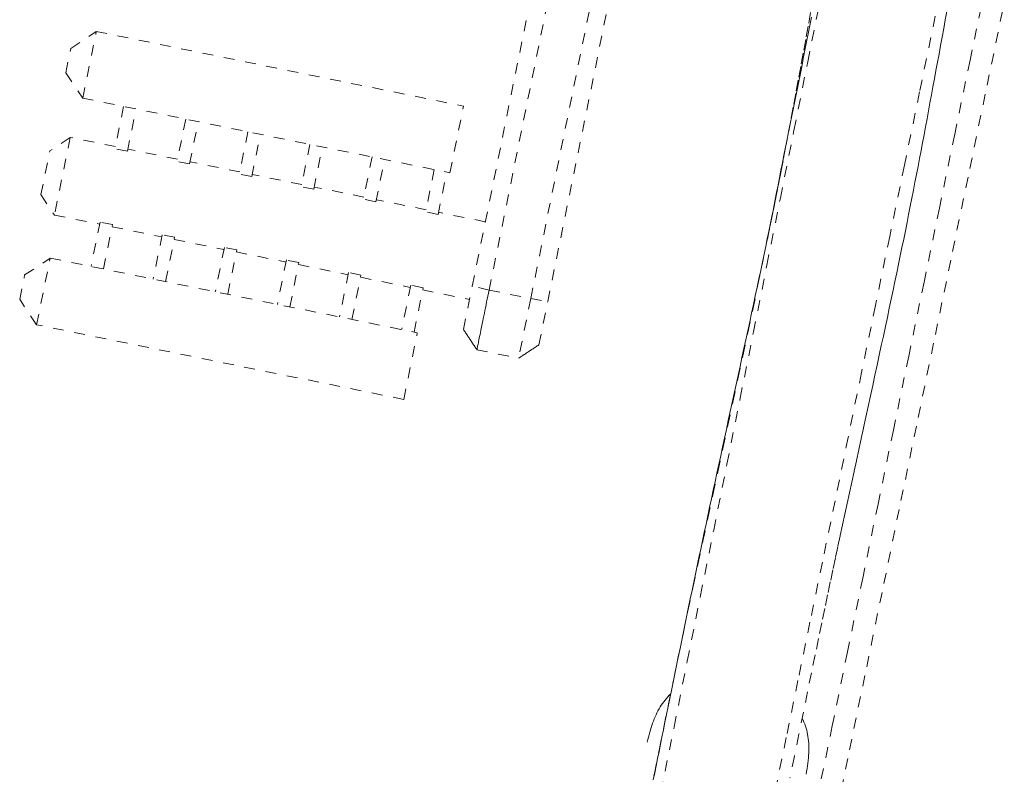
# Model space of a CAD drawing. Units: inches. Extents: x -146 to 149, y 0 to 226.
# Drawn here: x 0 to 9, y 173 to 180 of the extents above; entities that cross this region are included whole.
import ezdxf

# ---------------------------------------------------------------- set-up
doc = ezdxf.new("R2010")
doc.units = ezdxf.units.IN
doc.header["$MEASUREMENT"] = 0
doc.linetypes.add('DASHED', pattern=[0.2, 0.1, -0.1])
doc.layers.add('Unnamed [1.1]', color=7, linetype='Continuous', lineweight=0)

msp = doc.modelspace()

# ---------------------------------------------------------------- linework, layer by layer
at = {"layer": 'Unnamed [1.1]', "color": 18, "linetype": 'DASHED', "lineweight": 0, "true_color": 0x000000}
for p, q in [((4.0953169, 177.7193595), (5.4895582, 184.573238)), ((4.2503939, 177.6818459), (5.6446353, 184.5357244)), ((4.6344313, 177.6037236), (6.0286727, 184.4576021)), ((4.7918396, 177.5776703), (6.186081, 184.4315487)), ((0.3936506, 179.912642), (0.6286834, 180.068216)), ((0.5035761, 179.4532076), (0.6286834, 180.068216)), ((0.6286834, 180.068216), (4.0142158, 179.3795185)), ((0.348002, 179.6882403), (0.3936506, 179.912642)), ((0.348002, 179.6882403), (0.5035761, 179.4532076)), ((0.5035761, 179.4532076), (3.8891085, 178.76451)), ((0.8810159, 179.3764274), (0.8016615, 178.9863334)), ((0.916234, 178.9630266), (0.9955884, 179.3531206)), ((3.8891085, 178.76451), (4.0142158, 179.3795185)), ((1.4537988, 179.2599097), (1.3744445, 178.8698157)), ((1.4890169, 178.846509), (1.5683713, 179.236603)), ((2.0265421, 179.1434002), (1.9471877, 178.7533062)), ((0.3891389, 179.0906143), (0.2011128, 178.9661551)), ((0.3891389, 179.0906143), (0.2435465, 178.3749039)), ((0.8056395, 179.0058882), (0.3891389, 179.0906143)), ((2.0617602, 178.7299994), (2.1411145, 179.1200934)), ((0.1190872, 178.5629301), (0.2011128, 178.9661551)), ((0.916234, 178.9630266), (0.8016615, 178.9863334)), ((1.3784224, 178.8893706), (0.9202119, 178.9825815)), ((2.5992853, 179.0268906), (2.5199309, 178.6367966)), ((2.6345034, 178.6134899), (2.7138578, 179.0035839)), ((1.4890169, 178.846509), (1.3744445, 178.8698157)), ((1.9511656, 178.7728611), (1.4929949, 178.8660639)), ((3.1720285, 178.9103811), (3.0926742, 178.5202871)), ((3.2072466, 178.4969803), (3.286601, 178.8870743)), ((3.7447718, 178.7938715), (3.6654174, 178.4037775)), ((3.7799899, 178.3804708), (3.8593442, 178.7705648)), ((2.0617602, 178.7299994), (1.9471877, 178.7533062)), ((2.5239089, 178.6563515), (2.0657381, 178.7495543)), ((2.6345034, 178.6134899), (2.5199309, 178.6367966)), ((3.0966521, 178.539842), (2.6384813, 178.6330448)), ((0.1190872, 178.5629301), (0.2435465, 178.3749039)), ((3.2072466, 178.4969803), (3.0926742, 178.5202871)), ((3.6693953, 178.4233324), (3.2112246, 178.5165352)), ((3.7799899, 178.3804708), (3.6654174, 178.4037775)), ((4.2159067, 178.312159), (3.7839678, 178.4000257)), ((0.2435465, 178.3749039), (0.660047, 178.2901778)), ((0.6640249, 178.3097327), (0.5807568, 177.9003991)), ((0.7785974, 178.286426), (0.6640249, 178.3097327)), ((0.6953292, 177.8770924), (0.7785974, 178.286426)), ((0.7746195, 178.2668711), (1.2328299, 178.1736602)), ((1.2368079, 178.1932151), (1.1535397, 177.7838815)), ((1.3513803, 178.1699084), (1.2368079, 178.1932151)), ((1.2681122, 177.7605748), (1.3513803, 178.1699084)), ((1.3474024, 178.1503535), (1.8055732, 178.0571507)), ((1.8095511, 178.0767056), (1.7262829, 177.667372)), ((1.9241236, 178.0533988), (1.8095511, 178.0767056)), ((1.8408554, 177.6440652), (1.9241236, 178.0533988)), ((1.9201456, 178.0338439), (2.3783164, 177.9406411)), ((-0.0317158, 177.8216053), (0.2033169, 177.9771794)), ((0.0782177, 177.3622106), (0.2033169, 177.9771794)), ((0.2033169, 177.9771794), (3.5888493, 177.2884818)), ((2.3822943, 177.960196), (2.2990262, 177.5508624)), ((2.4968668, 177.9368893), (2.3822943, 177.960196)), ((2.4135986, 177.5275557), (2.4968668, 177.9368893)), ((2.4928889, 177.9173344), (2.9510596, 177.8241316)), ((-0.0773563, 177.5972433), (-0.0317158, 177.8216053)), ((2.9550376, 177.8436865), (2.8717694, 177.4343529)), ((3.06961, 177.8203797), (2.9550376, 177.8436865)), ((2.9863419, 177.4110461), (3.06961, 177.8203797)), ((3.0656321, 177.8008248), (3.5238029, 177.707622)), ((3.5277808, 177.7271769), (3.4445126, 177.3178433)), ((3.6423533, 177.7038701), (3.5277808, 177.7271769)), ((3.5590851, 177.2945366), (3.6423533, 177.7038701)), ((3.6383753, 177.6843153), (4.0703142, 177.5964487)), ((4.0139711, 177.3194762), (4.0953169, 177.7193595)), ((4.2503939, 177.6818459), (4.0953169, 177.7193595)), ((4.2503939, 177.6818459), (4.6344316, 177.6037236)), ((0.0782177, 177.3622106), (-0.0773563, 177.5972433)), ((4.6344316, 177.6037236), (4.5224556, 177.0532669)), ((4.6344314, 177.6037236), (4.7918396, 177.5776703)), ((4.7104939, 177.177787), (4.7918396, 177.5776703)), ((3.4637501, 176.673513), (0.0782177, 177.3622106)), ((3.4637501, 176.673513), (3.5888493, 177.2884818)), ((4.138418, 177.1313892), (4.5224556, 177.0532669))]:
    msp.add_line(p, q, dxfattribs=at)
for points in [[(8.8271181, 180.4857732), (8.6854776, 179.8031656), (8.5438761, 179.1206018), (8.4023322, 178.4380804), (8.260864, 177.7555997), (8.1194899, 177.0731584), (7.9782284, 176.3907547), (7.8370976, 175.7083873), (7.6961161, 175.0260545), (7.555302, 174.3437549), (7.4146738, 173.6614869), (7.2742498, 172.9792491), (7.1340484, 172.2970398), (6.9940878, 171.6148575), (6.8543865, 170.9327008), (6.7149627, 170.250568), (6.5758349, 169.5684578), (6.4370213, 168.8863684)], [(5.213327, 169.9735326), (5.339559, 170.5967216), (5.4646188, 171.2149263), (5.5886779, 171.8289336), (5.7119076, 172.4395303), (5.8344791, 173.0475033), (5.9565639, 173.6536392), (6.0783331, 174.2587251), (6.1999582, 174.8635478), (6.3216104, 175.468894), (6.443461, 176.0755507), (6.5656815, 176.6843046), (6.688443, 177.2959426), (6.811917, 177.9112515), (6.9362747, 178.5310183), (7.0616874, 179.1560296), (7.1883265, 179.7870724), (7.3163633, 180.4249335)], [(6.6340111, 168.8462444), (6.7898857, 169.6120901), (6.9461444, 170.3779713), (7.1027627, 171.1438892), (7.2597161, 171.9098451), (7.41698, 172.6758399), (7.5745302, 173.441875), (7.7323419, 174.2079514), (7.8903909, 174.9740702), (8.0486525, 175.7402327), (8.2071023, 176.50644), (8.3657159, 177.2726933), (8.5244687, 178.0389936), (8.6833362, 178.8053421), (8.8422941, 179.5717401), (9.0013177, 180.3381886)], [(6.9174355, 178.6519577), (6.9418349, 178.7759537), (6.9659565, 178.9000312), (6.989827, 179.024185), (7.0134732, 179.1484101), (7.0369218, 179.2727014), (7.0601995, 179.3970538), (7.083333, 179.5214621), (7.1063491, 179.6459214), (7.1292745, 179.7704265), (7.1521359, 179.8949724), (7.1749599, 180.0195539), (7.1977734, 180.144166), (7.220603, 180.2688035)], [(8.4712527, 180.2533251), (8.4567761, 180.1742721), (8.4421917, 180.094557), (8.4277628, 180.0156981), (8.4134744, 179.9376377), (8.3993114, 179.8603179), (8.3852588, 179.783681), (8.3713016, 179.7076692), (8.3574247, 179.6322248), (8.3436131, 179.5572899), (8.3298517, 179.4828068), (8.3161255, 179.4087178), (8.3024195, 179.334965), (8.2887186, 179.2614906), (8.2750078, 179.1882369), (8.2612721, 179.1151462), (8.2474963, 179.0421606), (8.2336656, 178.9692224), (8.2197648, 178.8962737), (8.2057789, 178.8232569), (8.1916929, 178.7501141), (8.1774917, 178.6767876), (8.1631603, 178.6032195), (8.1486837, 178.5293522), (8.1340467, 178.4551278), (8.1192345, 178.3804886), (8.1042319, 178.3053768), (8.0890238, 178.2297346), (8.0735954, 178.1535042), (8.0579323, 178.0766269), (8.0420237, 177.9990399), (8.0258597, 177.9206795), (8.0094302, 177.8414817), (7.9927252, 177.761383), (7.9757347, 177.6803195), (7.9584487, 177.5982274), (7.9408573, 177.5150429), (7.9229503, 177.4307024), (7.9047179, 177.345142), (7.88615, 177.2582979), (7.8672365, 177.1701065), (7.8479676, 177.0805038), (7.8283332, 176.9894262), (7.8083232, 176.8968098), (7.7879278, 176.8025909), (7.7671369, 176.7067058), (7.7459404, 176.6090906), (7.7243559, 176.5098036), (7.7025104, 176.409391), (7.6805587, 176.3085211), (7.6586552, 176.2078621), (7.6369492, 176.1080578), (7.6154675, 176.0091893), (7.5941142, 175.9107749), (7.5727882, 175.8123086), (7.5513882, 175.7132844), (7.5300487, 175.6143009), (7.5088302, 175.5156022), (7.4875208, 175.4161501), (7.4659088, 175.3149062), (7.4437824, 175.2108323), (7.4209298, 175.1028902), (7.3971392, 174.9900415), (7.3721988, 174.8712481), (7.3458967, 174.7454716), (7.318025, 174.6116819), (7.2883903, 174.4688813), (7.2568031, 174.3160802), (7.2230738, 174.1522891), (7.1870128, 173.9765184), (7.1484307, 173.7877785), (7.1072506, 173.5856546), (7.0657944, 173.3819595), (7.024988, 173.181421)], [(8.3648641, 180.2096702), (8.2203069, 179.5107117), (8.0802511, 178.8334606), (7.9445028, 178.1769417), (7.8128681, 177.54018), (7.685153, 176.9222005), (7.5611638, 176.3220281), (7.4407066, 175.7386877), (7.3235874, 175.1712043), (7.2096124, 174.6186028), (7.0985878, 174.0799083), (6.9903195, 173.5541455), (6.8846138, 173.0403396), (6.7812767, 172.5375153), (6.6801144, 172.0446978), (6.580933, 171.5609119), (6.4835387, 171.0851825), (6.3877374, 170.6165347), (6.2933354, 170.1539933)], [(7.2246388, 180.1999542), (7.2094308, 180.1238418), (7.1941708, 180.0476007), (7.1788579, 179.9712282), (7.1635167, 179.894814), (7.1481823, 179.8184848), (7.132869, 179.7422929), (7.1175911, 179.6662908), (7.1023628, 179.5905309), (7.0871986, 179.5150656), (7.0721126, 179.4399474), (7.0571193, 179.3652286), (7.0422329, 179.2909616), (7.0274676, 179.217199), (7.0128379, 179.1439931), (6.9983579, 179.0713964), (6.9840421, 178.9994612), (6.9699047, 178.92824), (6.95596, 178.8577852), (6.9422223, 178.7881492), (6.9287059, 178.7193846), (6.9154251, 178.6515435), (6.9022602, 178.5840901), (6.8891124, 178.5167369), (6.8760274, 178.44991), (6.8630509, 178.384035), (6.8504674, 178.3207013), (6.8396426, 178.2666266), (6.830573, 178.2216402), (6.8230037, 178.1843312), (6.8166796, 178.1532887)], [(5.7648586, 173.1641163), (5.7781033, 173.229518), (5.7913101, 173.2947173), (5.8045312, 173.3599663), (5.8178188, 173.4255172), (5.8312251, 173.4916222), (5.8448023, 173.5585333), (5.8586028, 173.6265027), (5.8726786, 173.6957826), (5.8870822, 173.7666252), (5.9018481, 173.8391956), (5.9169407, 173.9133113), (5.932307, 173.9887025), (5.9478937, 174.0650998), (5.9636478, 174.1422336), (5.979516, 174.2198343), (5.9954453, 174.2976323), (6.0113825, 174.375358), (6.0272759, 174.452749), (6.043108, 174.5297089), (6.0588954, 174.6063071), (6.0746563, 174.6826202), (6.0904087, 174.7587248), (6.1061707, 174.8346974), (6.1219605, 174.9106148), (6.137796, 174.9865535), (6.1536955, 175.0625901), (6.1696745, 175.1387916), (6.1857382, 175.2151864), (6.2018895, 175.2917932), (6.218131, 175.3686308), (6.2344656, 175.4457179), (6.2508959, 175.5230733), (6.2674247, 175.6007157), (6.2840547, 175.6786638), (6.3007888, 175.7569364), (6.3176296, 175.8355523), (6.3345799, 175.9145301), (6.3516425, 175.9938887), (6.36882, 176.0736467), (6.3861153, 176.153823), (6.403531, 176.2344362), (6.42107, 176.3155051), (6.438735, 176.3970484), (6.4565242, 176.4790672), (6.4744179, 176.5614915), (6.4923919, 176.6442333), (6.510422, 176.727205), (6.528484, 176.8103188), (6.5465537, 176.893487), (6.5646068, 176.9766216), (6.5826191, 177.059635), (6.6005665, 177.1424395), (6.6184247, 177.2249471), (6.6361695, 177.3070701), (6.6537767, 177.3887209), (6.6712221, 177.4698115), (6.6884814, 177.5502542), (6.7055305, 177.6299612), (6.7223452, 177.7088448), (6.7389012, 177.7868172), (6.7551671, 177.8637481), (6.7710827, 177.9393374), (6.7865805, 178.0132423), (6.8015931, 178.0851203), (6.816053, 178.1546287), (6.8298928, 178.2214248), (6.843045, 178.2851659), (6.8554422, 178.3455094), (6.8670196, 178.4021254), (6.8777739, 178.4549753), (6.8877635, 178.504312), (6.8970491, 178.5504013), (6.9056917, 178.5935087), (6.9137523, 178.6338999), (6.9212917, 178.6718406), (6.9283709, 178.7075964), (6.9350508, 178.741433), (6.9418901, 178.7762034), (6.948609, 178.8104723), (6.9540104, 178.8380722), (6.9568973, 178.8528358), (6.9563052, 178.8497897), (6.9532932, 178.8343523), (6.9498623, 178.8167817), (6.9466679, 178.800443), (6.9433975, 178.7837443), (6.9399095, 178.7659636), (6.9362547, 178.7473594), (6.9324922, 178.7282326), (6.9286813, 178.7088843), (6.924881, 178.6896153), (6.9211506, 178.6707268), (6.9175493, 178.6525196), (6.9141361, 178.6352949)], [(5.7313083, 173.0065166), (5.7746204, 173.2211455), (5.8180656, 173.435718), (5.8616984, 173.6502352), (5.9055733, 173.8646989), (5.949745, 174.0791103), (5.9942678, 174.293471), (6.0391788, 174.5077825), (6.0844447, 174.7220475), (6.1300146, 174.9362687), (6.1758376, 175.1504487), (6.2218629, 175.3645903), (6.2680396, 175.5786962), (6.314317, 175.7927692), (6.360644, 176.006812), (6.4069699, 176.2208272), (6.4532438, 176.4348176), (6.4994148, 176.648786), (6.5454322, 176.862735), (6.5912449, 177.0766675), (6.6368022, 177.290586), (6.6820533, 177.5044933), (6.7269472, 177.7183923), (6.7714331, 177.9322854), (6.8154601, 178.1461756), (6.8589774, 178.3600656), (6.9019342, 178.5739579)], [(4.1384193, 177.131396), (4.1385586, 177.1320807), (4.1389726, 177.1341155), (4.1396563, 177.1374764), (4.1406048, 177.1421392), (4.1418133, 177.14808), (4.1432769, 177.1552746), (4.1449906, 177.1636991), (4.1469497, 177.1733293), (4.1491491, 177.1841412), (4.151584, 177.1961108), (4.1542495, 177.2092139), (4.1571407, 177.2234266), (4.1602527, 177.2387247), (4.1635806, 177.2550843), (4.1671195, 177.2724813), (4.1708645, 177.2908915), (4.1748097, 177.3102857), (4.1789447, 177.3306132), (4.1832582, 177.351818), (4.1877388, 177.3738441), (4.192375, 177.3966355), (4.1971556, 177.4201364), (4.2020691, 177.4442906), (4.2071041, 177.4690423), (4.2122493, 177.4943354), (4.2174933, 177.520114), (4.2228247, 177.5463221), (4.228232, 177.5729037), (4.233704, 177.5998029), (4.2392293, 177.6269636), (4.2447964, 177.65433), (4.2503939, 177.6818459)], [(4.0139722, 177.3194815), (4.0191328, 177.3116819), (4.0243014, 177.3038704), (4.029477, 177.296048), (4.0346591, 177.288216), (4.0398467, 177.2803757), (4.045039, 177.2725281), (4.0502354, 177.2646745), (4.0554349, 177.256816), (4.0606369, 177.248954), (4.0658405, 177.2410894), (4.0710449, 177.2332237), (4.0762493, 177.2253578), (4.081453, 177.2174931), (4.0866552, 177.2096307), (4.091855, 177.2017719), (4.0970517, 177.1939177), (4.1022446, 177.1860694), (4.1074327, 177.1782282), (4.1126153, 177.1703953), (4.1177917, 177.1625719), (4.1229611, 177.1547592), (4.1281225, 177.1469583), (4.1332754, 177.1391704), (4.1384188, 177.1313968)], [(4.5224569, 177.0532737), (4.5302284, 177.0584201), (4.5380143, 177.0635759), (4.5458132, 177.0687403), (4.5536239, 177.0739125), (4.5614454, 177.0790919), (4.5692763, 177.0842775), (4.5771154, 177.0894686), (4.5849617, 177.0946644), (4.5928139, 177.0998641), (4.6006708, 177.1050669), (4.6085312, 177.110272), (4.6163939, 177.1154787), (4.6242578, 177.1206861), (4.6321216, 177.1258935), (4.6399841, 177.1311001), (4.6478442, 177.1363051), (4.6557007, 177.1415076), (4.6635523, 177.1467069), (4.6713979, 177.1519023), (4.6792363, 177.1570929), (4.6870664, 177.1622779), (4.6948868, 177.1674566), (4.7026964, 177.1726281), (4.710494, 177.1777917)], [(5.9268477, 173.9577839), (5.9124833, 173.9441826), (5.8987207, 173.9301069), (5.8855405, 173.9155631), (5.8729238, 173.9005572), (5.8608514, 173.8850954), (5.8493041, 173.8691838), (5.8382629, 173.8528286), (5.8277086, 173.8360359), (5.8176221, 173.8188118), (5.8079843, 173.8011624), (5.7987759, 173.783094), (5.789978, 173.7646127), (5.7815714, 173.7457245), (5.7735369, 173.7264357), (5.7658554, 173.7067523), (5.7585079, 173.6866805), (5.7514751, 173.6662265), (5.7447379, 173.6453964), (5.7382773, 173.6241963), (5.732074, 173.6026324), (5.7261091, 173.5807107), (5.7203632, 173.5584376), (5.7148174, 173.535819), (5.7094525, 173.5128611)], [(7.1741702, 173.2149024), (7.1788017, 173.2417419), (7.1829892, 173.2680061), (7.1867198, 173.2937104), (7.1899809, 173.3188704), (7.1927596, 173.3435013), (7.1950432, 173.3676189), (7.196819, 173.3912383), (7.1980742, 173.4143753), (7.1987961, 173.4370451), (7.198972, 173.4592632), (7.198589, 173.4810452), (7.1976345, 173.5024064), (7.1960958, 173.5233623), (7.19396, 173.5439285), (7.1912144, 173.5641202), (7.1878463, 173.583953), (7.1838429, 173.6034424), (7.1791916, 173.6226038), (7.1738794, 173.6414527), (7.1678938, 173.6600044), (7.161222, 173.6782746), (7.1538511, 173.6962786), (7.1457686, 173.7140318), (7.1369615, 173.7315498)]]:
    msp.add_lwpolyline(points, dxfattribs=at)

doc.saveas('drawing.dxf')
